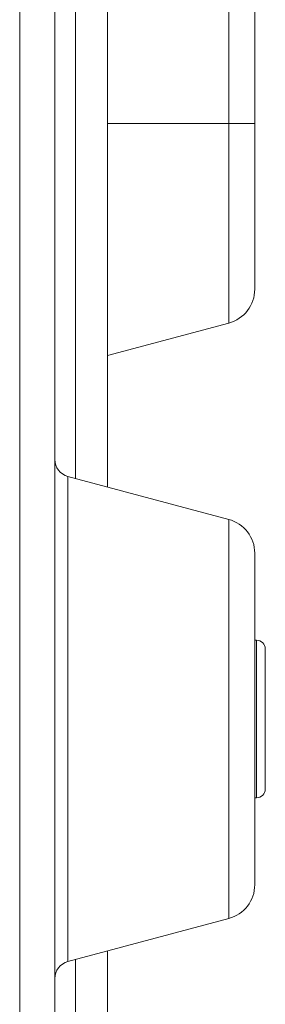
# Model space of a CAD drawing. Units: millimetres. Extents: x 0 to 297, y 0 to 213.
# Drawn here: x 166 to 167, y 90 to 97 of the extents above; entities that cross this region are included whole.
import ezdxf

# ---------------------------------------------------------------- set-up
doc = ezdxf.new("R2010")
doc.units = ezdxf.units.MM
doc.header["$MEASUREMENT"] = 0
doc.layers.add('レイヤー 2', color=7, linetype='Continuous', lineweight=0)

msp = doc.modelspace()

# ---------------------------------------------------------------- linework, layer by layer
at = {"layer": 'レイヤー 2', "color": 250, "lineweight": 9, "true_color": 0x231815}
for p, q in [((165.6025, 83.5266), (165.6025, 134.918)), ((165.8723, 134.918), (165.8723, 83.5266)), ((166.0307, 93.6074), (166.0307, 119.1364)), ((166.2769, 119.1364), (166.2769, 93.5414)), ((167.21, 96.3407), (167.21, 97.8244)), ((167.41, 97.8244), (167.41, 96.3407)), ((166.2769, 96.3407), (167.21, 96.3407)), ((167.41, 96.3407), (167.21, 96.3407)), ((167.21, 96.3407), (167.21, 94.8039)), ((167.41, 95.0644), (167.41, 96.3407)), ((166.2769, 94.5538), (167.21, 94.8039)), ((165.9723, 93.6231), (167.21, 93.2914)), ((165.9723, 93.6231), (165.9723, 89.8861)), ((167.21, 90.2178), (167.21, 93.2914)), ((167.41, 93.0308), (167.41, 90.4783)), ((167.4235, 92.3616), (167.41, 92.3616)), ((167.4235, 91.1476), (167.4235, 92.3616)), ((167.4909, 92.2941), (167.4909, 91.215)), ((167.41, 91.1476), (167.4235, 91.1476)), ((165.9723, 89.8861), (167.21, 90.2178)), ((166.2769, 89.9677), (166.2769, 88.9815)), ((166.0307, 89.0249), (166.0307, 89.9017))]:
    msp.add_line(p, q, dxfattribs=at)
for points in [[(167.21, 94.8039), (167.328, 94.8355), (167.41, 94.9423), (167.41, 95.0644)], [(165.8723, 93.7534), (165.8723, 93.6923), (165.9133, 93.6389), (165.9723, 93.6231)], [(167.41, 93.0308), (167.41, 93.1529), (167.328, 93.2598), (167.21, 93.2914)], [(167.4909, 92.2941), (167.4909, 92.3314), (167.4607, 92.3616), (167.4235, 92.3616)], [(167.4235, 91.1476), (167.4607, 91.1476), (167.4909, 91.1778), (167.4909, 91.215)], [(167.21, 90.2178), (167.328, 90.2494), (167.41, 90.3562), (167.41, 90.4783)], [(165.9723, 89.8861), (165.9133, 89.8703), (165.8723, 89.8169), (165.8723, 89.7558)]]:
    msp.add_open_spline(points, degree=3, dxfattribs=at)

doc.saveas('drawing.dxf')
